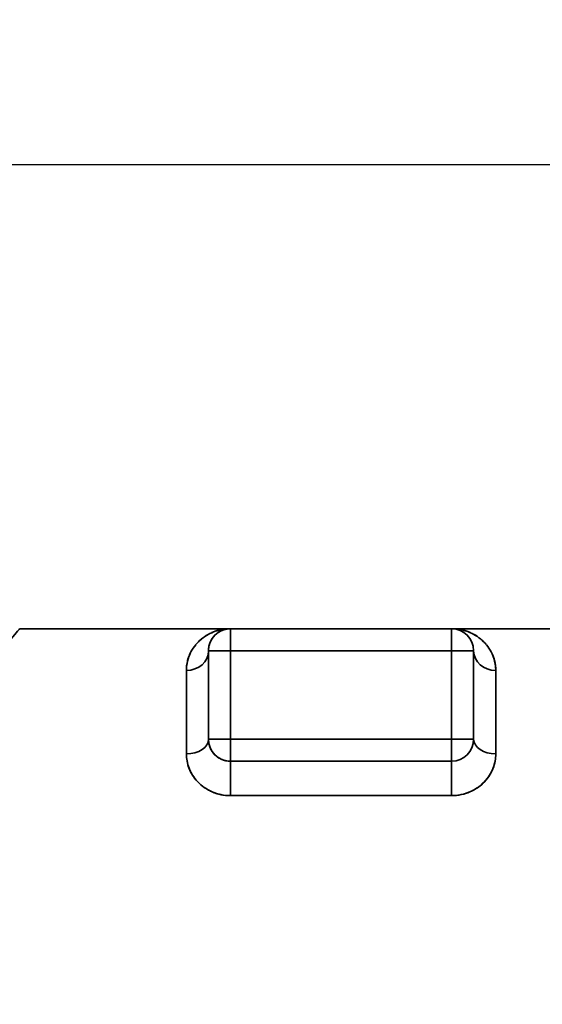
# Model space of a CAD drawing. Units: millimetres. Extents: x 203 to 973, y 223 to 892.
# Drawn here: x 636 to 660, y 417 to 461 of the extents above; entities that cross this region are included whole.
import ezdxf

# ---------------------------------------------------------------- set-up
doc = ezdxf.new("R2010")
doc.units = ezdxf.units.MM
doc.styles.add('BLAIR ITC', font='txt', dxfattribs={"height": 10})
doc.dimstyles.new('BLAIR ITC', dxfattribs={"dimtxt": 10, "dimasz": 10, "dimexe": 5, "dimexo": 2.5, "dimgap": 3, "dimtad": 0, "dimdec": 0, "dimdsep": 46, "dimtxsty": 'BLAIR ITC', "dimcen": 0.09, "dimclrd": 8, "dimclre": 8, "dimclrt": 256, "dimadec": 0, "dimazin": 0, "dimtfac": 1, "dimtdec": 0, "dimtmove": 0, "dimatfit": 3, "dimfxl": 1, "dimtfill": 1, "dimtolj": 1, "dimtzin": 0, "dimarcsym": 0})

# ---------------------------------------------------------------- blocks, each defined once
blk = doc.blocks.new('*D11')
at = {"color": 8, "lineweight": -2, "transparency": 16777216}
for p, q in [((301.5, 419.314), (301.5, 459.814)), ((687.5, 433.829), (687.5, 459.814)), ((311.5, 454.814), (473.751, 454.814)), ((677.5, 454.814), (515.249, 454.814))]:
    blk.add_line(p, q, dxfattribs=at)
at = {"color": 8, "transparency": 16777216}
for points in [[(311.5, 456.481), (311.5, 453.147), (301.5, 454.814)], [(677.5, 456.481), (677.5, 453.147), (687.5, 454.814)]]:
    blk.add_solid(points, dxfattribs=at)
at = {"layer": 'Defpoints', "color": 0, "transparency": 16777216}
for p in [(301.5, 454.814), (687.5, 431.329), (301.5, 416.814)]:
    blk.add_point(p, dxfattribs=at)
at = {"lineweight": 35, "transparency": 16777216, "insert": (494.5, 454.814), "char_height": 10, "attachment_point": 5, "style": 'BLAIR ITC', "bg_fill": 3, "box_fill_scale": 1.1, "bg_fill_color": 256, "bg_fill_true_color": 13158600, "bg_fill_transparency": 0}
blk.add_mtext('\\A1;386', dxfattribs=at)
blk = doc.blocks.new('*D22')
at = {"color": 8, "lineweight": -2, "transparency": 16777216}
for p, q in [((685, 433.814), (730, 433.814)), ((725, 423.814), (725, 385.875)), ((725, 314.408), (725, 352.347)), ((617.5, 304.408), (730, 304.408))]:
    blk.add_line(p, q, dxfattribs=at)
at = {"color": 8, "transparency": 16777216}
for points in [[(723.333, 423.814), (726.667, 423.814), (725, 433.814)], [(723.333, 314.408), (726.667, 314.408), (725, 304.408)]]:
    blk.add_solid(points, dxfattribs=at)
at = {"layer": 'Defpoints', "color": 0, "transparency": 16777216}
for p in [(682.5, 433.814), (725, 433.814), (615, 304.408)]:
    blk.add_point(p, dxfattribs=at)
at = {"lineweight": 35, "transparency": 16777216, "insert": (725, 369.111), "char_height": 10, "attachment_point": 5, "rotation": 90, "style": 'BLAIR ITC', "bg_fill": 3, "box_fill_scale": 1.1, "bg_fill_color": 256, "bg_fill_true_color": 13158600, "bg_fill_transparency": 0}
blk.add_mtext('\\A1;129', dxfattribs=at)
blk = doc.blocks.new('*D23')
at = {"color": 8, "lineweight": -2, "transparency": 16777216}
for p, q in [((685, 433.814), (710, 433.814)), ((705, 423.814), (705, 401.698)), ((705, 351.164), (705, 373.28)), ((638, 341.164), (710, 341.164))]:
    blk.add_line(p, q, dxfattribs=at)
at = {"color": 8, "transparency": 16777216}
for points in [[(703.333, 423.814), (706.667, 423.814), (705, 433.814)], [(703.333, 351.164), (706.667, 351.164), (705, 341.164)]]:
    blk.add_solid(points, dxfattribs=at)
at = {"layer": 'Defpoints', "color": 0, "transparency": 16777216}
for p in [(682.5, 433.814), (635.5, 341.164), (705, 341.164)]:
    blk.add_point(p, dxfattribs=at)
at = {"lineweight": 35, "transparency": 16777216, "insert": (705, 387.489), "char_height": 10, "attachment_point": 5, "rotation": 90, "style": 'BLAIR ITC', "bg_fill": 3, "box_fill_scale": 1.1, "bg_fill_color": 256, "bg_fill_true_color": 13158600, "bg_fill_transparency": 0}
blk.add_mtext('\\A1;93', dxfattribs=at)

msp = doc.modelspace()

# ---------------------------------------------------------------- dimensions: what is measured, and where the dimension line sits
at = {"lineweight": 35}
dim = msp.add_linear_dim(base=(301.5, 454.814), p1=(687.5, 431.329), p2=(301.5, 416.814), dimstyle='BLAIR ITC', dxfattribs=at)
dim.commit()
dim.dimension.update_dxf_attribs({"geometry": '*D11', "text_midpoint": (494.5, 454.814)})

# ---------------------------------------------------------------- next in the draw order: dimensions: what is measured, and where the dimension line sits
dim = msp.add_linear_dim(base=(725, 433.814), p1=(615, 304.408), p2=(682.5, 433.814), angle=90, dimstyle='BLAIR ITC', dxfattribs=at)
dim.commit()
dim.dimension.update_dxf_attribs({"geometry": '*D22', "text_midpoint": (725, 369.111)})

# ---------------------------------------------------------------- next in the draw order: dimensions: what is measured, and where the dimension line sits
dim = msp.add_linear_dim(base=(705, 341.164), p1=(682.5, 433.814), p2=(635.5, 341.164), angle=90, dimstyle='BLAIR ITC', dxfattribs=at)
dim.commit()
dim.dimension.update_dxf_attribs({"geometry": '*D23', "text_midpoint": (705, 387.489)})

# ---------------------------------------------------------------- next in the draw order: linework, layer by layer
for p, q in [((636.457, 433.814), (682.5, 433.814)), ((646, 426.258), (646, 433.814)), ((656, 426.258), (656, 433.814)), ((645, 432.814), (645, 428.814)), ((657, 432.814), (645, 432.814)), ((657, 428.814), (657, 432.814)), ((644, 431.925), (644, 428.147)), ((658, 428.147), (658, 431.925)), ((645, 428.814), (657, 428.814)), ((646, 427.814), (656, 427.814)), ((656, 426.258), (646, 426.258))]:
    msp.add_line(p, q, dxfattribs=at)
for centre, start, end in [((646, 432.814), 90, 180), ((656, 432.814), 0, 90), ((646, 428.814), 180, 270), ((656, 428.814), 270, 0)]:
    msp.add_arc(centre, 1, start, end, dxfattribs=at)
at = {"lineweight": 35, "extrusion": (2.21984e-16, -3.58684e-25, -1)}
msp.add_ellipse((644, 432.814), major_axis=(1, 0), ratio=0.888889, start_param=0, end_param=1.570796, dxfattribs=at)
at = {"lineweight": 35}
for centre, major_axis, ratio, start_param, end_param in [((644, 432.814), (1, 0), 0.888889, -1.570796, 0), ((658, 432.814), (-1, 0), 0.888889, 0, 1.570796), ((644, 428.814), (1, 0), 0.666667, -1.570796, 0), ((658, 428.814), (-1, 0), 0.666667, 0, 1.570796)]:
    msp.add_ellipse(centre, major_axis=major_axis, ratio=ratio, start_param=start_param, end_param=end_param, dxfattribs=at)
at = {"lineweight": 35, "extrusion": (2.21984e-16, 1.78849e-33, -1)}
msp.add_ellipse((658, 432.814), major_axis=(-1, 0), ratio=0.888889, start_param=-1.570796, end_param=0, dxfattribs=at)
at = {"lineweight": 35, "extrusion": (2.21984e-16, -8.77411e-30, -1)}
msp.add_ellipse((644, 428.814), major_axis=(1, 0), ratio=0.666667, start_param=0, end_param=1.570796, dxfattribs=at)
at = {"lineweight": 35, "extrusion": (2.21984e-16, -2.7908e-32, -1)}
msp.add_ellipse((658, 428.814), major_axis=(-1, 0), ratio=0.666667, start_param=-1.570796, end_param=0, dxfattribs=at)
at = {"lineweight": 35}
msp.add_open_spline([(636.457, 433.814), (636.457, 433.814), (635.923, 433.176), (634.856, 431.925)], degree=3, dxfattribs=at)
for points, knots in [([(644.486, 433.16), (644.507, 433.182), (644.528, 433.204), (644.593, 433.269), (644.639, 433.31), (644.781, 433.427), (644.881, 433.495), (645.09, 433.611), (645.199, 433.659), (645.366, 433.717), (645.422, 433.734), (645.536, 433.763), (645.593, 433.775), (645.767, 433.804), (645.883, 433.814), (646, 433.814)], [0.005622482, 0.005622482, 0.005622482, 0.005622482, 0.005885893, 0.005885893, 0.006437813, 0.006437813, 0.007541651, 0.007541651, 0.00864549, 0.00864549, 0.009197409, 0.009197409, 0.009749328, 0.009749328, 0.010853166, 0.010853166, 0.010853166, 0.010853166]), ([(646, 433.814), (645.942, 433.814), (645.883, 433.809), (645.797, 433.794), (645.768, 433.787), (645.711, 433.772), (645.683, 433.763), (645.599, 433.732), (645.545, 433.707), (645.441, 433.645), (645.391, 433.609), (645.319, 433.547), (645.297, 433.525), (645.252, 433.479), (645.231, 433.454), (645.17, 433.376), (645.134, 433.318), (645.072, 433.193), (645.047, 433.125), (645.02, 433.015), (645.013, 432.977), (645.003, 432.898), (645, 432.857), (645, 432.814)], [-0.010853166, -0.010853166, -0.010853166, -0.010853166, -0.009749328, -0.009749328, -0.009197409, -0.009197409, -0.00864549, -0.00864549, -0.007541651, -0.007541651, -0.006437813, -0.006437813, -0.005885893, -0.005885893, -0.005333974, -0.005333974, -0.004230136, -0.004230136, -0.003126297, -0.003126297, -0.002574378, -0.002574378, -0.002022459, -0.002022459, -0.002022459, -0.002022459]), ([(645.159, 433.639), (645.206, 433.66), (645.254, 433.678), (645.301, 433.695), (645.41, 433.733), (645.524, 433.762), (645.626, 433.781), (645.729, 433.799), (645.845, 433.814), (646, 433.814)], [0.6953577, 0.6953577, 0.6953577, 0.6953577, 0.75, 0.75, 0.75, 0.875, 0.875, 0.875, 1, 1, 1, 1]), ([(656, 433.814), (656.117, 433.814), (656.233, 433.804), (656.349, 433.785), (656.407, 433.775), (656.464, 433.763), (656.521, 433.749), (656.577, 433.735), (656.633, 433.718), (656.688, 433.699), (656.8, 433.66), (656.909, 433.612), (657.014, 433.553), (657.118, 433.496), (657.218, 433.428), (657.312, 433.351), (657.36, 433.312), (657.406, 433.27), (657.451, 433.225), (657.472, 433.204), (657.493, 433.182), (657.514, 433.16)], [0, 0, 0, 0, 0.1254287, 0.1254287, 0.1254287, 0.1881458, 0.1881458, 0.1881458, 0.25, 0.25, 0.25, 0.3758694, 0.3758694, 0.3758694, 0.5, 0.5, 0.5, 0.563368, 0.563368, 0.563368, 0.5932371, 0.5932371, 0.5932371, 0.5932371]), ([(656, 433.814), (656.155, 433.814), (656.271, 433.799), (656.374, 433.781), (656.476, 433.762), (656.59, 433.733), (656.699, 433.695), (656.746, 433.678), (656.794, 433.66), (656.841, 433.639)], [0, 0, 0, 0, 0.125, 0.125, 0.125, 0.25, 0.25, 0.25, 0.3046859, 0.3046859, 0.3046859, 0.3046859]), ([(644.427, 433.091), (644.502, 433.183), (644.586, 433.266), (644.678, 433.343), (644.68, 433.344), (644.682, 433.346), (644.683, 433.347)], [0.3846032, 0.3846032, 0.3846032, 0.3846032, 0.5, 0.5, 0.5, 0.5022874, 0.5022874, 0.5022874, 0.5022874]), ([(644.866, 433.481), (644.904, 433.506), (644.942, 433.529), (644.981, 433.55), (644.983, 433.551), (644.984, 433.552), (644.986, 433.553)], [0.5781392, 0.5781392, 0.5781392, 0.5781392, 0.625, 0.625, 0.625, 0.6270169, 0.6270169, 0.6270169, 0.6270169]), ([(657.014, 433.553), (657.016, 433.552), (657.017, 433.551), (657.019, 433.55), (657.058, 433.529), (657.097, 433.505), (657.135, 433.481)], [0.3729831, 0.3729831, 0.3729831, 0.3729831, 0.375, 0.375, 0.375, 0.42202778, 0.42202778, 0.42202778, 0.42202778]), ([(657.314, 433.349), (657.317, 433.347), (657.319, 433.345), (657.322, 433.343), (657.414, 433.266), (657.498, 433.183), (657.573, 433.091)], [0.496537, 0.496537, 0.496537, 0.496537, 0.5, 0.5, 0.5, 0.6153966, 0.6153966, 0.6153966, 0.6153966]), ([(644, 431.925), (644, 432.005), (644.005, 432.083), (644.025, 432.232), (644.039, 432.305), (644.093, 432.513), (644.144, 432.641), (644.267, 432.878), (644.34, 432.986), (644.421, 433.085), (644.421, 433.085), (644.422, 433.085)], [0.002022459, 0.002022459, 0.002022459, 0.002022459, 0.002574378, 0.002574378, 0.003126297, 0.003126297, 0.004230136, 0.004230136, 0.005333974, 0.005333974, 0.005335486, 0.005335486, 0.005335486, 0.005335486]), ([(644, 431.925), (644, 432.211), (644.069, 432.495), (644.194, 432.736), (644.197, 432.744), (644.201, 432.751), (644.205, 432.758)], [0, 0, 0, 0, 0.25, 0.25, 0.25, 0.2575878, 0.2575878, 0.2575878, 0.2575878]), ([(657.578, 433.085), (657.579, 433.085), (657.579, 433.085), (657.579, 433.085), (657.66, 432.986), (657.733, 432.878), (657.794, 432.759), (657.856, 432.641), (657.907, 432.513), (657.943, 432.374), (657.961, 432.305), (657.975, 432.232), (657.985, 432.158), (657.995, 432.083), (658, 432.005), (658, 431.925)], [0.6256797, 0.6256797, 0.6256797, 0.6256797, 0.6258508, 0.6258508, 0.6258508, 0.7507206, 0.7507206, 0.7507206, 0.8754443, 0.8754443, 0.8754443, 0.9377445, 0.9377445, 0.9377445, 1, 1, 1, 1]), ([(657.795, 432.758), (657.799, 432.751), (657.803, 432.744), (657.806, 432.736), (657.931, 432.495), (658, 432.211), (658, 431.925)], [0.7424123, 0.7424123, 0.7424123, 0.7424123, 0.75, 0.75, 0.75, 1, 1, 1, 1]), ([(645, 428.814), (645, 428.758), (645.005, 428.702), (645.024, 428.59), (645.038, 428.534), (645.068, 428.45), (645.079, 428.422), (645.105, 428.367), (645.119, 428.339), (645.166, 428.259), (645.203, 428.207), (645.289, 428.108), (645.338, 428.062), (645.406, 428.01), (645.42, 427.999), (645.448, 427.98), (645.463, 427.97), (645.508, 427.942), (645.54, 427.926), (645.604, 427.895), (645.638, 427.881), (645.69, 427.863), (645.707, 427.858), (645.743, 427.847), (645.761, 427.843), (645.851, 427.822), (645.924, 427.814), (646, 427.814)], [-0.004743046, -0.004743046, -0.004743046, -0.004743046, -0.004296206, -0.004296206, -0.003849366, -0.003849366, -0.003625946, -0.003625946, -0.003402526, -0.003402526, -0.002955686, -0.002955686, -0.002508846, -0.002508846, -0.002397136, -0.002397136, -0.002285426, -0.002285426, -0.002062006, -0.002062006, -0.001838586, -0.001838586, -0.001726876, -0.001726876, -0.001615166, -0.001615166, -0.001168326, -0.001168326, -0.001168326, -0.001168326]), ([(646, 426.258), (645.849, 426.258), (645.701, 426.274), (645.521, 426.313), (645.486, 426.322), (645.414, 426.341), (645.379, 426.351), (645.275, 426.385), (645.209, 426.411), (645.079, 426.469), (645.017, 426.501), (644.927, 426.553), (644.897, 426.571), (644.839, 426.609), (644.811, 426.628), (644.675, 426.726), (644.578, 426.813), (644.405, 427.001), (644.332, 427.099), (644.238, 427.251), (644.21, 427.303), (644.159, 427.407), (644.136, 427.46), (644.076, 427.618), (644.048, 427.724), (644.009, 427.936), (644, 428.042), (644, 428.147)], [0.001168326, 0.001168326, 0.001168326, 0.001168326, 0.001615166, 0.001615166, 0.001726876, 0.001726876, 0.001838586, 0.001838586, 0.002062006, 0.002062006, 0.002285426, 0.002285426, 0.002397136, 0.002397136, 0.002508846, 0.002508846, 0.002955686, 0.002955686, 0.003402526, 0.003402526, 0.003625946, 0.003625946, 0.003849366, 0.003849366, 0.004296206, 0.004296206, 0.004743046, 0.004743046, 0.004743046, 0.004743046]), ([(646, 426.258), (645.855, 426.258), (645.712, 426.273), (645.571, 426.302), (645.43, 426.332), (645.295, 426.374), (645.167, 426.43), (645.038, 426.486), (644.919, 426.553), (644.809, 426.63), (644.698, 426.708), (644.6, 426.793), (644.511, 426.886), (644.423, 426.979), (644.347, 427.077), (644.282, 427.18), (644.218, 427.283), (644.164, 427.388), (644.123, 427.496), (644.081, 427.604), (644.05, 427.712), (644.03, 427.821), (644.01, 427.93), (644, 428.038), (644, 428.147)], [0, 0, 0, 0, 0.125, 0.125, 0.125, 0.25, 0.25, 0.25, 0.375, 0.375, 0.375, 0.5, 0.5, 0.5, 0.625, 0.625, 0.625, 0.75, 0.75, 0.75, 0.875, 0.875, 0.875, 1, 1, 1, 1]), ([(658, 428.147), (658, 428.042), (657.991, 427.936), (657.971, 427.83), (657.952, 427.724), (657.923, 427.617), (657.883, 427.512), (657.863, 427.459), (657.84, 427.406), (657.815, 427.353), (657.789, 427.301), (657.761, 427.25), (657.73, 427.199), (657.668, 427.098), (657.594, 427), (657.508, 426.907), (657.487, 426.883), (657.464, 426.86), (657.441, 426.837), (657.418, 426.815), (657.394, 426.793), (657.37, 426.771), (657.321, 426.728), (657.269, 426.686), (657.215, 426.647), (657.161, 426.608), (657.104, 426.571), (657.043, 426.536), (657.013, 426.518), (656.982, 426.502), (656.951, 426.486), (656.919, 426.469), (656.887, 426.454), (656.855, 426.44), (656.726, 426.382), (656.589, 426.337), (656.444, 426.306), (656.408, 426.298), (656.371, 426.291), (656.334, 426.285), (656.297, 426.279), (656.26, 426.274), (656.223, 426.27), (656.149, 426.262), (656.075, 426.258), (656, 426.258)], [0, 0, 0, 0, 0.125, 0.125, 0.125, 0.25, 0.25, 0.25, 0.3124999, 0.3124999, 0.3124999, 0.3749999, 0.3749999, 0.3749999, 0.4999999, 0.4999999, 0.4999999, 0.5312499, 0.5312499, 0.5312499, 0.5624999, 0.5624999, 0.5624999, 0.6249999, 0.6249999, 0.6249999, 0.6874999, 0.6874999, 0.6874999, 0.7187499, 0.7187499, 0.7187499, 0.7499999, 0.7499999, 0.7499999, 0.8749999, 0.8749999, 0.8749999, 0.9062499, 0.9062499, 0.9062499, 0.9374999, 0.9374999, 0.9374999, 0.9999999, 0.9999999, 0.9999999, 0.9999999]), ([(658, 428.147), (658, 428.038), (657.99, 427.93), (657.97, 427.821), (657.95, 427.712), (657.919, 427.603), (657.877, 427.496), (657.835, 427.388), (657.782, 427.282), (657.717, 427.179), (657.653, 427.077), (657.577, 426.979), (657.489, 426.886), (657.401, 426.793), (657.302, 426.708), (657.192, 426.631), (657.082, 426.553), (656.963, 426.486), (656.834, 426.431), (656.706, 426.375), (656.572, 426.332), (656.431, 426.303), (656.29, 426.273), (656.146, 426.258), (656, 426.258)], [0, 0, 0, 0, 0.125, 0.125, 0.125, 0.25, 0.25, 0.25, 0.375, 0.375, 0.375, 0.5, 0.5, 0.5, 0.625, 0.625, 0.625, 0.75, 0.75, 0.75, 0.875, 0.875, 0.875, 1, 1, 1, 1])]:
    msp.add_open_spline(points, degree=3, knots=knots, dxfattribs=at)

doc.saveas('drawing.dxf')
